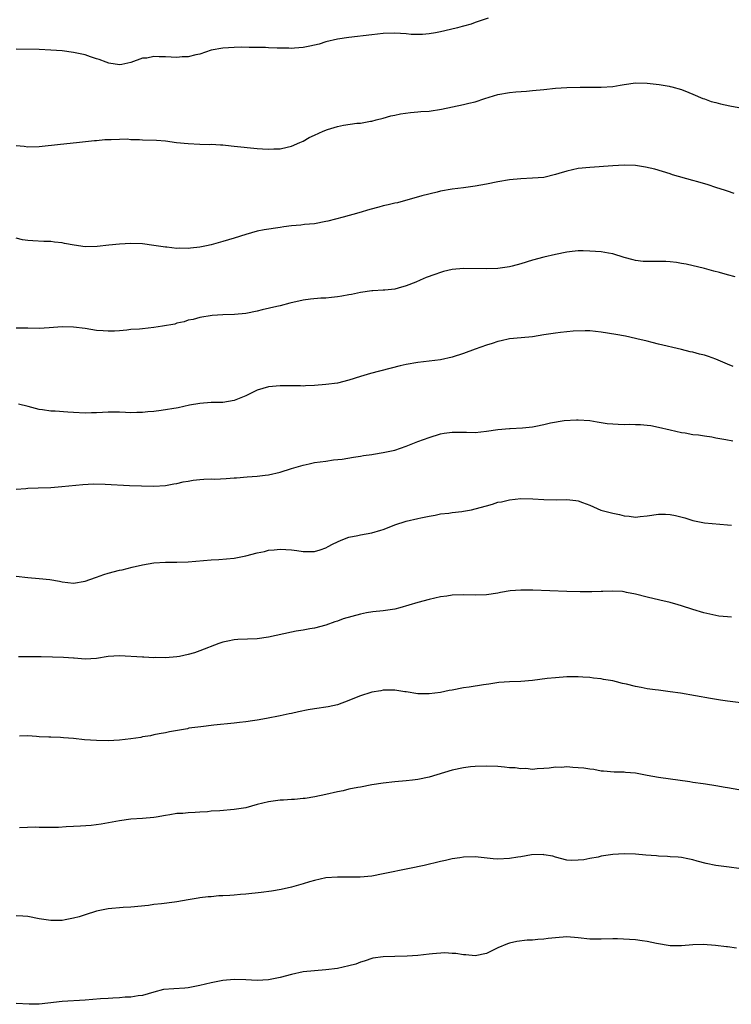
# Model space of a CAD drawing. Units: inches. Extents: x 2643000 to 2646000, y 1503000 to 1506000.
# Drawn here: x 2643342 to 2643466, y 1505263 to 1505434 of the extents above; entities that cross this region are included whole.
import ezdxf

# ---------------------------------------------------------------- set-up
doc = ezdxf.new("R2010")
doc.units = ezdxf.units.IN
doc.header["$MEASUREMENT"] = 0
doc.layers.add('LD26431503_10ft', color=4, linetype='Continuous')

msp = doc.modelspace()

# ---------------------------------------------------------------- linework, layer by layer
at = {"layer": 'LD26431503_10ft'}
for points, elevation in [([(2643423.28, 1505434.72), (2643421, 1505433.94), (2643420.33, 1505433.67), (2643419, 1505433.32), (2643418.77, 1505433.23), (2643417.91, 1505433), (2643416.72, 1505432.72), (2643415, 1505432.29), (2643414.12, 1505432.12), (2643413, 1505431.94), (2643411.85, 1505431.85), (2643411, 1505431.86), (2643409.87, 1505431.87), (2643409, 1505431.98), (2643408.02, 1505432.02), (2643407, 1505432.11), (2643405, 1505432.04), (2643403, 1505431.81), (2643399, 1505431.32), (2643397, 1505431.01), (2643395, 1505430.55), (2643393.81, 1505430.19), (2643392.2, 1505429.8), (2643391, 1505429.59), (2643389.49, 1505429.49), (2643389, 1505429.44), (2643388.54, 1505429.46), (2643387, 1505429.46), (2643386.51, 1505429.49), (2643385, 1505429.53), (2643384.44, 1505429.56), (2643383, 1505429.6), (2643381.6, 1505429.6), (2643380.36, 1505429.64), (2643379, 1505429.6), (2643377, 1505429.47), (2643375, 1505429.11), (2643373, 1505428.43), (2643372.33, 1505428.33), (2643371, 1505427.94), (2643369.94, 1505427.94), (2643369, 1505427.84), (2643367, 1505427.97), (2643365.93, 1505427.93), (2643365, 1505428.02), (2643363.75, 1505427.75), (2643363, 1505427.71), (2643361, 1505426.99), (2643359.4, 1505426.6), (2643359, 1505426.59), (2643357.16, 1505426.84), (2643356.66, 1505427), (2643355.47, 1505427.47), (2643355, 1505427.59), (2643353.97, 1505427.97), (2643353, 1505428.28), (2643351, 1505428.73), (2643349, 1505428.98), (2643347, 1505429.14), (2643345, 1505429.26), (2643341, 1505429.32)], 9380), ([(2643341, 1505412.49), (2643342.38, 1505412.38), (2643343, 1505412.27), (2643345, 1505412.32), (2643348.73, 1505412.73), (2643351.48, 1505413), (2643354.63, 1505413.37), (2643355, 1505413.39), (2643356.44, 1505413.56), (2643357, 1505413.56), (2643357.52, 1505413.52), (2643359, 1505413.62), (2643360.36, 1505413.64), (2643361, 1505413.57), (2643362.46, 1505413.54), (2643363, 1505413.5), (2643365.44, 1505413.44), (2643367, 1505413.31), (2643368.95, 1505413.05), (2643371, 1505412.83), (2643373, 1505412.74), (2643374.7, 1505412.7), (2643375, 1505412.71), (2643376.6, 1505412.6), (2643377, 1505412.6), (2643378.45, 1505412.45), (2643379, 1505412.41), (2643383, 1505411.97), (2643383.94, 1505411.94), (2643385, 1505411.84), (2643385.92, 1505411.92), (2643387, 1505411.92), (2643388.22, 1505412.22), (2643389, 1505412.36), (2643390.44, 1505413), (2643391, 1505413.28), (2643392.08, 1505413.92), (2643393, 1505414.31), (2643394.49, 1505415), (2643395.28, 1505415.28), (2643397, 1505415.79), (2643398.04, 1505416.04), (2643400.39, 1505416.39), (2643401, 1505416.41), (2643402.74, 1505416.74), (2643403, 1505416.77), (2643403.77, 1505417), (2643405, 1505417.29), (2643406.34, 1505417.66), (2643407, 1505417.78), (2643407.99, 1505418.01), (2643409.73, 1505418.27), (2643411, 1505418.37), (2643411.57, 1505418.43), (2643413, 1505418.51), (2643415.17, 1505418.83), (2643419, 1505419.66), (2643419.89, 1505419.89), (2643421, 1505420.14), (2643422.69, 1505420.69), (2643425, 1505421.39), (2643427, 1505421.76), (2643428.13, 1505421.87), (2643429.98, 1505421.98), (2643431, 1505422.06), (2643433, 1505422.29), (2643435, 1505422.5), (2643437, 1505422.59), (2643439.34, 1505422.66), (2643441, 1505422.68), (2643443, 1505422.66), (2643445, 1505422.77), (2643446.32, 1505423), (2643447, 1505423.14), (2643449, 1505423.45), (2643451, 1505423.39), (2643453.11, 1505423.11), (2643454.84, 1505422.84), (2643455, 1505422.8), (2643455.3, 1505422.7), (2643457, 1505422.28), (2643458.26, 1505421.74), (2643459, 1505421.47), (2643460.72, 1505420.72), (2643461, 1505420.64), (2643462.19, 1505420.19), (2643463, 1505420), (2643463.77, 1505419.77), (2643465.41, 1505419.41), (2643467, 1505419.11)], 9370), ([(2643466.16, 1505404.15), (2643465, 1505404.51), (2643464.65, 1505404.65), (2643463, 1505405.18), (2643461.65, 1505405.65), (2643459.84, 1505406.16), (2643459, 1505406.41), (2643455.41, 1505407.41), (2643455, 1505407.55), (2643452.35, 1505408.35), (2643450.74, 1505408.74), (2643448.99, 1505408.99), (2643447, 1505409.05), (2643445, 1505408.97), (2643441, 1505408.69), (2643439, 1505408.48), (2643437, 1505408.05), (2643435.61, 1505407.61), (2643435, 1505407.44), (2643433, 1505406.95), (2643431, 1505406.79), (2643429, 1505406.71), (2643427, 1505406.51), (2643425, 1505406.17), (2643423, 1505405.77), (2643421, 1505405.4), (2643419, 1505405.12), (2643417, 1505404.86), (2643415, 1505404.51), (2643414.38, 1505404.38), (2643411.72, 1505403.72), (2643407.46, 1505402.53), (2643407, 1505402.45), (2643405.86, 1505402.14), (2643405, 1505401.96), (2643404.24, 1505401.76), (2643402.67, 1505401.33), (2643400.76, 1505400.76), (2643398, 1505400), (2643395.3, 1505399.3), (2643395, 1505399.24), (2643393, 1505398.87), (2643391.27, 1505398.73), (2643390.62, 1505398.62), (2643389, 1505398.49), (2643387.68, 1505398.32), (2643387, 1505398.19), (2643384.21, 1505397.79), (2643383, 1505397.57), (2643381, 1505397.01), (2643379, 1505396.37), (2643377, 1505395.77), (2643375, 1505395.2), (2643374.18, 1505395), (2643373, 1505394.77), (2643371.39, 1505394.61), (2643371, 1505394.55), (2643369.42, 1505394.58), (2643369, 1505394.55), (2643367.25, 1505394.75), (2643367, 1505394.75), (2643365, 1505395.08), (2643363, 1505395.34), (2643361, 1505395.4), (2643359, 1505395.29), (2643357.12, 1505395.12), (2643355.13, 1505394.87), (2643353, 1505394.84), (2643351.11, 1505395.11), (2643349.4, 1505395.4), (2643349, 1505395.52), (2643347.64, 1505395.64), (2643347, 1505395.75), (2643345.78, 1505395.78), (2643343.86, 1505395.86), (2643343, 1505395.94), (2643342.08, 1505396.08), (2643341, 1505396.34)], 9360), ([(2643466.38, 1505389.62), (2643465, 1505389.96), (2643463.65, 1505390.35), (2643462.61, 1505390.61), (2643461, 1505391.06), (2643457.79, 1505391.79), (2643457, 1505391.93), (2643456.1, 1505392.1), (2643455, 1505392.22), (2643454.27, 1505392.27), (2643453, 1505392.28), (2643451, 1505392.26), (2643450.3, 1505392.3), (2643449, 1505392.46), (2643448.56, 1505392.56), (2643447, 1505392.99), (2643445, 1505393.62), (2643444.29, 1505393.71), (2643443, 1505393.94), (2643441, 1505394.09), (2643439.88, 1505394.12), (2643439, 1505394.12), (2643437.96, 1505394.04), (2643437, 1505393.93), (2643435, 1505393.52), (2643432.97, 1505393.03), (2643431, 1505392.51), (2643429, 1505391.89), (2643427.48, 1505391.48), (2643427, 1505391.33), (2643425, 1505391.04), (2643422.98, 1505390.98), (2643419, 1505391.04), (2643417, 1505390.87), (2643415.49, 1505390.51), (2643415, 1505390.38), (2643413.99, 1505389.99), (2643412.49, 1505389.51), (2643411.45, 1505389), (2643410.67, 1505388.67), (2643409, 1505388.02), (2643407.6, 1505387.6), (2643407, 1505387.44), (2643405.29, 1505387.29), (2643405, 1505387.25), (2643403.18, 1505387.18), (2643403, 1505387.16), (2643401, 1505386.89), (2643399.45, 1505386.55), (2643399, 1505386.49), (2643397.76, 1505386.24), (2643397, 1505386.11), (2643395.98, 1505386.02), (2643395, 1505385.89), (2643394.12, 1505385.88), (2643392.29, 1505385.71), (2643391, 1505385.52), (2643388.73, 1505385), (2643387, 1505384.56), (2643386.45, 1505384.45), (2643383.86, 1505383.86), (2643383, 1505383.64), (2643381, 1505383.23), (2643379.05, 1505383.05), (2643377.01, 1505382.99), (2643375.14, 1505382.86), (2643373, 1505382.5), (2643371.83, 1505382.17), (2643371, 1505382.02), (2643370.27, 1505381.73), (2643369, 1505381.52), (2643368.62, 1505381.38), (2643366.5, 1505381), (2643365, 1505380.76), (2643363, 1505380.56), (2643362.49, 1505380.49), (2643361, 1505380.4), (2643360.29, 1505380.29), (2643359, 1505380.21), (2643358.13, 1505380.13), (2643357, 1505380.11), (2643356.17, 1505380.17), (2643355, 1505380.27), (2643353, 1505380.6), (2643351, 1505380.85), (2643349, 1505380.88), (2643346.72, 1505380.72), (2643345, 1505380.62), (2643343, 1505380.63), (2643341, 1505380.66)], 9350), ([(2643466.02, 1505373.98), (2643465, 1505374.37), (2643463, 1505375.27), (2643461.69, 1505375.69), (2643461, 1505375.92), (2643460.12, 1505376.12), (2643459, 1505376.45), (2643458.52, 1505376.53), (2643457, 1505376.94), (2643453, 1505377.89), (2643451.86, 1505378.14), (2643451, 1505378.38), (2643449.2, 1505378.8), (2643449, 1505378.86), (2643447.26, 1505379.26), (2643445.57, 1505379.57), (2643443, 1505379.97), (2643441, 1505380.17), (2643440.18, 1505380.18), (2643438.13, 1505380.13), (2643435.92, 1505379.92), (2643435, 1505379.81), (2643433, 1505379.5), (2643431, 1505379.17), (2643429.04, 1505378.96), (2643427, 1505378.77), (2643425.55, 1505378.45), (2643425, 1505378.35), (2643424.01, 1505377.99), (2643423, 1505377.69), (2643421.04, 1505377), (2643419, 1505376.22), (2643417, 1505375.6), (2643415, 1505375.15), (2643413, 1505374.88), (2643411, 1505374.65), (2643409, 1505374.3), (2643407.93, 1505374.07), (2643402.75, 1505372.75), (2643401, 1505372.24), (2643399, 1505371.6), (2643397, 1505371.09), (2643395, 1505370.85), (2643393, 1505370.68), (2643391.42, 1505370.58), (2643391, 1505370.56), (2643390.58, 1505370.58), (2643389, 1505370.58), (2643387, 1505370.61), (2643385, 1505370.43), (2643383, 1505369.84), (2643382.42, 1505369.58), (2643381, 1505368.86), (2643379, 1505368.02), (2643377, 1505367.72), (2643375.69, 1505367.69), (2643375, 1505367.7), (2643373, 1505367.54), (2643371.22, 1505367.22), (2643369.21, 1505366.79), (2643366.29, 1505366.29), (2643365, 1505366.12), (2643363.92, 1505366.08), (2643363, 1505365.94), (2643362.02, 1505365.98), (2643361, 1505365.92), (2643360.03, 1505365.97), (2643359, 1505366.01), (2643358.02, 1505366.02), (2643357, 1505366.01), (2643356.06, 1505365.94), (2643355, 1505365.9), (2643354.13, 1505365.87), (2643353, 1505365.86), (2643351, 1505365.97), (2643349.99, 1505365.99), (2643347.8, 1505366.2), (2643347, 1505366.21), (2643345.57, 1505366.43), (2643345, 1505366.5), (2643343.07, 1505367), (2643341.39, 1505367.39)], 9340), ([(2643341, 1505352.56), (2643342.69, 1505352.69), (2643343, 1505352.74), (2643344.79, 1505352.79), (2643347, 1505352.88), (2643348.97, 1505353.03), (2643352.59, 1505353.41), (2643354.49, 1505353.51), (2643356.52, 1505353.48), (2643360.77, 1505353.23), (2643362.86, 1505353.14), (2643365, 1505353.1), (2643367, 1505353.21), (2643368.49, 1505353.51), (2643369, 1505353.55), (2643370.12, 1505353.88), (2643371, 1505353.99), (2643371.85, 1505354.15), (2643373, 1505354.28), (2643373.7, 1505354.3), (2643375, 1505354.37), (2643375.65, 1505354.35), (2643377.58, 1505354.42), (2643379, 1505354.56), (2643379.42, 1505354.58), (2643381.24, 1505354.76), (2643383, 1505354.85), (2643384.4, 1505355), (2643385, 1505355.07), (2643387, 1505355.55), (2643389, 1505356.19), (2643391, 1505356.79), (2643392.1, 1505357), (2643393, 1505357.21), (2643395, 1505357.47), (2643396.32, 1505357.68), (2643397.82, 1505357.82), (2643399.83, 1505358.17), (2643401, 1505358.32), (2643401.56, 1505358.44), (2643403, 1505358.65), (2643403.29, 1505358.71), (2643405, 1505358.96), (2643407, 1505359.39), (2643409, 1505360.09), (2643411, 1505360.87), (2643413, 1505361.61), (2643415, 1505362.23), (2643415.64, 1505362.36), (2643417, 1505362.53), (2643417.45, 1505362.55), (2643419, 1505362.5), (2643419.48, 1505362.52), (2643421, 1505362.49), (2643423, 1505362.72), (2643425, 1505363.01), (2643427, 1505363.15), (2643427.14, 1505363.14), (2643429.26, 1505363.26), (2643431, 1505363.46), (2643431.59, 1505363.59), (2643433, 1505363.86), (2643434.14, 1505364.14), (2643436.54, 1505364.54), (2643438.67, 1505364.67), (2643439, 1505364.66), (2643441, 1505364.53), (2643442.3, 1505364.3), (2643443, 1505364.22), (2643444.06, 1505364.06), (2643445, 1505363.96), (2643445.93, 1505363.93), (2643447, 1505363.86), (2643447.9, 1505363.9), (2643449, 1505363.85), (2643449.86, 1505363.86), (2643451, 1505363.77), (2643451.66, 1505363.66), (2643453, 1505363.42), (2643455, 1505362.92), (2643457, 1505362.45), (2643457.62, 1505362.38), (2643459, 1505362.14), (2643459.95, 1505362.05), (2643461, 1505361.87), (2643462.29, 1505361.71), (2643463, 1505361.56), (2643464.73, 1505361.27), (2643465.97, 1505361)], 9330), ([(2643341, 1505337.39), (2643343, 1505337.16), (2643345, 1505337.02), (2643346.83, 1505336.83), (2643348.53, 1505336.53), (2643349, 1505336.43), (2643351, 1505336.22), (2643353, 1505336.52), (2643354.8, 1505337.2), (2643355, 1505337.26), (2643356.28, 1505337.72), (2643357, 1505337.93), (2643359, 1505338.45), (2643359.46, 1505338.54), (2643361.23, 1505339), (2643363, 1505339.38), (2643365, 1505339.73), (2643367, 1505339.87), (2643369, 1505339.84), (2643371, 1505339.89), (2643375, 1505340.27), (2643376.33, 1505340.33), (2643379, 1505340.58), (2643381, 1505340.98), (2643383, 1505341.47), (2643384.28, 1505341.72), (2643385, 1505341.93), (2643385.98, 1505342.02), (2643387, 1505342.15), (2643389, 1505342.01), (2643389.9, 1505341.9), (2643391, 1505341.74), (2643392.29, 1505341.71), (2643393, 1505341.74), (2643394, 1505342), (2643395, 1505342.37), (2643395.41, 1505342.59), (2643396.14, 1505343), (2643397, 1505343.43), (2643397.67, 1505343.67), (2643399, 1505344.23), (2643400.53, 1505344.53), (2643401, 1505344.64), (2643403, 1505344.98), (2643404.59, 1505345.41), (2643405, 1505345.58), (2643406.03, 1505345.97), (2643407, 1505346.38), (2643409, 1505346.99), (2643411, 1505347.45), (2643411.55, 1505347.56), (2643413, 1505347.9), (2643414.07, 1505348.07), (2643415, 1505348.28), (2643416.41, 1505348.41), (2643417, 1505348.51), (2643418.68, 1505348.68), (2643419, 1505348.73), (2643420.4, 1505349), (2643421, 1505349.13), (2643423, 1505349.7), (2643424.05, 1505349.95), (2643425, 1505350.29), (2643425.6, 1505350.4), (2643427, 1505350.75), (2643429, 1505350.97), (2643431.08, 1505350.92), (2643433, 1505350.78), (2643435.25, 1505350.75), (2643437, 1505350.79), (2643438.6, 1505350.6), (2643439, 1505350.53), (2643439.74, 1505350.26), (2643441, 1505349.82), (2643442.95, 1505348.95), (2643445, 1505348.38), (2643446.16, 1505348.16), (2643447, 1505347.91), (2643447.87, 1505347.87), (2643449, 1505347.69), (2643449.8, 1505347.8), (2643451, 1505347.93), (2643453, 1505348.22), (2643454.21, 1505348.21), (2643455, 1505348.18), (2643455.98, 1505347.98), (2643457.58, 1505347.58), (2643459, 1505347.11), (2643461, 1505346.69), (2643465, 1505346.36), (2643465.71, 1505346.29)], 9320), ([(2643465.72, 1505330.28), (2643465, 1505330.31), (2643463.53, 1505330.47), (2643463, 1505330.55), (2643460.87, 1505331), (2643459, 1505331.59), (2643457, 1505332.27), (2643456.44, 1505332.44), (2643455, 1505332.83), (2643453.23, 1505333.23), (2643451, 1505333.75), (2643449, 1505334.27), (2643447.42, 1505334.58), (2643447, 1505334.68), (2643446.72, 1505334.72), (2643445, 1505334.81), (2643443.28, 1505334.72), (2643443, 1505334.74), (2643441.34, 1505334.66), (2643441, 1505334.67), (2643439.33, 1505334.67), (2643437, 1505334.73), (2643431.05, 1505334.95), (2643429, 1505334.97), (2643427.13, 1505334.87), (2643425.41, 1505334.59), (2643425, 1505334.48), (2643423, 1505334.14), (2643421, 1505334.08), (2643419, 1505334.14), (2643417, 1505334.08), (2643416.07, 1505333.93), (2643415, 1505333.81), (2643413, 1505333.37), (2643411, 1505332.83), (2643407.91, 1505331.91), (2643407, 1505331.69), (2643405, 1505331.37), (2643403.18, 1505331.18), (2643402.06, 1505331), (2643401, 1505330.81), (2643398.01, 1505329.99), (2643397, 1505329.6), (2643396.53, 1505329.47), (2643395, 1505328.88), (2643393, 1505328.33), (2643392.21, 1505328.21), (2643391, 1505327.98), (2643389.82, 1505327.82), (2643389, 1505327.66), (2643385, 1505326.78), (2643383, 1505326.52), (2643379.63, 1505326.37), (2643379, 1505326.31), (2643377.89, 1505326.11), (2643377, 1505325.89), (2643376.31, 1505325.69), (2643373, 1505324.39), (2643372.08, 1505324.08), (2643371, 1505323.77), (2643369.44, 1505323.44), (2643369, 1505323.36), (2643367, 1505323.19), (2643365.22, 1505323.22), (2643365, 1505323.2), (2643363.27, 1505323.27), (2643363, 1505323.27), (2643359, 1505323.54), (2643357, 1505323.4), (2643355, 1505323.07), (2643353.03, 1505322.97), (2643351.12, 1505323.12), (2643351, 1505323.11), (2643349.26, 1505323.26), (2643347.32, 1505323.32), (2643345.33, 1505323.33), (2643345, 1505323.35), (2643343.34, 1505323.34), (2643343, 1505323.38), (2643341.38, 1505323.38)], 9310), ([(2643467.35, 1505315.35), (2643465, 1505315.65), (2643463.82, 1505315.82), (2643462.08, 1505316.08), (2643456.81, 1505317), (2643455, 1505317.28), (2643453, 1505317.52), (2643452.38, 1505317.62), (2643451, 1505317.8), (2643449.97, 1505318.03), (2643449, 1505318.2), (2643447.4, 1505318.6), (2643446.73, 1505318.73), (2643445.69, 1505319), (2643445, 1505319.15), (2643443.41, 1505319.41), (2643443, 1505319.5), (2643441.63, 1505319.63), (2643441, 1505319.74), (2643439.79, 1505319.79), (2643439, 1505319.85), (2643437, 1505319.85), (2643435, 1505319.72), (2643433.56, 1505319.56), (2643431, 1505319.22), (2643429, 1505319.06), (2643427, 1505319), (2643425.14, 1505318.86), (2643423.41, 1505318.59), (2643422.47, 1505318.47), (2643419.95, 1505318.05), (2643419, 1505317.95), (2643417, 1505317.57), (2643416.5, 1505317.5), (2643415, 1505317.15), (2643413, 1505316.88), (2643411, 1505316.92), (2643409, 1505317.24), (2643408.74, 1505317.26), (2643407, 1505317.53), (2643405.56, 1505317.56), (2643405, 1505317.52), (2643404.56, 1505317.44), (2643403, 1505317.19), (2643402.85, 1505317.15), (2643401, 1505316.56), (2643400.28, 1505316.28), (2643399, 1505315.75), (2643397.01, 1505314.99), (2643395.39, 1505314.61), (2643393, 1505314.28), (2643391.89, 1505314.11), (2643390.23, 1505313.77), (2643389, 1505313.47), (2643388.6, 1505313.4), (2643387, 1505313.06), (2643384.63, 1505312.63), (2643383, 1505312.31), (2643382.21, 1505312.21), (2643381, 1505312.01), (2643379.91, 1505311.91), (2643379, 1505311.8), (2643375.43, 1505311.43), (2643373.16, 1505311.16), (2643371.11, 1505310.89), (2643370.83, 1505310.83), (2643367.71, 1505310.29), (2643367, 1505310.13), (2643365.94, 1505309.94), (2643365, 1505309.75), (2643364.41, 1505309.59), (2643363, 1505309.39), (2643362.7, 1505309.3), (2643360.96, 1505309.04), (2643359, 1505308.8), (2643357, 1505308.72), (2643355, 1505308.74), (2643352.9, 1505308.9), (2643351, 1505309.14), (2643349.26, 1505309.26), (2643348.69, 1505309.31), (2643347, 1505309.32), (2643346.65, 1505309.35), (2643345, 1505309.43), (2643344.51, 1505309.49), (2643343, 1505309.6), (2643341.54, 1505309.54)], 9300), ([(2643467, 1505300.14), (2643465, 1505300.53), (2643464.59, 1505300.59), (2643463, 1505300.88), (2643461.16, 1505301.16), (2643460.77, 1505301.23), (2643459, 1505301.47), (2643458.43, 1505301.57), (2643453, 1505302.29), (2643451, 1505302.66), (2643449, 1505303.05), (2643447.21, 1505303.21), (2643447, 1505303.24), (2643445.24, 1505303.24), (2643443.42, 1505303.42), (2643443, 1505303.44), (2643441.73, 1505303.73), (2643441, 1505303.77), (2643439.94, 1505303.94), (2643439, 1505304.03), (2643438.04, 1505304.04), (2643437, 1505304.16), (2643436.05, 1505304.05), (2643435, 1505304.09), (2643433.95, 1505303.95), (2643433, 1505303.87), (2643431.83, 1505303.83), (2643431, 1505303.74), (2643429.86, 1505303.86), (2643429, 1505303.84), (2643427.98, 1505303.98), (2643427, 1505304.03), (2643426.13, 1505304.13), (2643425, 1505304.21), (2643423, 1505304.32), (2643421, 1505304.26), (2643420.18, 1505304.18), (2643419, 1505304.02), (2643417, 1505303.61), (2643413, 1505302.37), (2643411, 1505301.97), (2643410.12, 1505301.88), (2643409, 1505301.72), (2643407, 1505301.54), (2643405, 1505301.33), (2643403, 1505301.03), (2643401, 1505300.66), (2643400.56, 1505300.56), (2643399, 1505300.26), (2643398.01, 1505300.01), (2643397, 1505299.81), (2643395, 1505299.34), (2643393.07, 1505298.93), (2643391.35, 1505298.65), (2643391, 1505298.63), (2643389.51, 1505298.49), (2643389, 1505298.48), (2643387.62, 1505298.38), (2643387, 1505298.36), (2643385, 1505298.09), (2643383, 1505297.6), (2643381, 1505297.05), (2643379, 1505296.72), (2643376.52, 1505296.52), (2643375, 1505296.43), (2643374.35, 1505296.35), (2643373, 1505296.28), (2643372.19, 1505296.19), (2643371, 1505296.17), (2643370.05, 1505296.05), (2643369, 1505296.02), (2643367.78, 1505295.78), (2643367, 1505295.7), (2643365.4, 1505295.4), (2643365, 1505295.33), (2643363, 1505295.17), (2643361, 1505295.05), (2643359, 1505294.78), (2643355.79, 1505294.21), (2643354.03, 1505293.97), (2643352.19, 1505293.81), (2643351, 1505293.75), (2643349.71, 1505293.71), (2643348.39, 1505293.61), (2643345, 1505293.61), (2643344.37, 1505293.63), (2643341.57, 1505293.57)], 9290), ([(2643467, 1505286.44), (2643465.3, 1505286.7), (2643462.97, 1505286.97), (2643461.31, 1505287.31), (2643459.72, 1505287.72), (2643459, 1505287.96), (2643458.12, 1505288.12), (2643457, 1505288.36), (2643456.42, 1505288.42), (2643455, 1505288.5), (2643454.54, 1505288.54), (2643453, 1505288.6), (2643452.64, 1505288.64), (2643450.79, 1505288.79), (2643449, 1505288.95), (2643447, 1505289.02), (2643445, 1505288.89), (2643443, 1505288.59), (2643442.44, 1505288.44), (2643441, 1505288.2), (2643439.97, 1505287.97), (2643439, 1505287.88), (2643437.84, 1505287.84), (2643437, 1505287.92), (2643435, 1505288.42), (2643434.58, 1505288.59), (2643433, 1505288.86), (2643432.89, 1505288.89), (2643430.84, 1505288.84), (2643429, 1505288.5), (2643428.44, 1505288.44), (2643427, 1505288.17), (2643425, 1505288.08), (2643424.15, 1505288.15), (2643421, 1505288.5), (2643419, 1505288.45), (2643418.32, 1505288.32), (2643417, 1505288.13), (2643415.85, 1505287.85), (2643415, 1505287.69), (2643412.1, 1505287), (2643409.57, 1505286.44), (2643405, 1505285.5), (2643403, 1505285.14), (2643400.95, 1505284.95), (2643398.92, 1505284.92), (2643397, 1505284.96), (2643395, 1505284.82), (2643393, 1505284.37), (2643392.14, 1505284.14), (2643391, 1505283.78), (2643389, 1505283.22), (2643387.21, 1505282.79), (2643385.5, 1505282.5), (2643383.72, 1505282.28), (2643381, 1505281.99), (2643380.09, 1505281.91), (2643379, 1505281.82), (2643378.22, 1505281.77), (2643377, 1505281.68), (2643376.33, 1505281.67), (2643375, 1505281.52), (2643374.47, 1505281.53), (2643373, 1505281.31), (2643372.72, 1505281.28), (2643371, 1505280.97), (2643369, 1505280.63), (2643368.59, 1505280.59), (2643366.31, 1505280.31), (2643365, 1505280.18), (2643364.03, 1505280.03), (2643361, 1505279.72), (2643359.66, 1505279.66), (2643357, 1505279.4), (2643355, 1505279.01), (2643353, 1505278.37), (2643351.98, 1505278.02), (2643351, 1505277.77), (2643349.52, 1505277.52), (2643349, 1505277.41), (2643347, 1505277.37), (2643345, 1505277.67), (2643343, 1505278.06), (2643342.15, 1505278.15), (2643341, 1505278.2)], 9280), ([(2643466.57, 1505272.57), (2643465, 1505272.82), (2643464.82, 1505272.82), (2643462.95, 1505273.05), (2643460.8, 1505273.2), (2643459, 1505273.15), (2643457, 1505272.95), (2643455, 1505272.97), (2643452.62, 1505273.38), (2643451, 1505273.71), (2643450.16, 1505273.84), (2643449, 1505273.99), (2643447.91, 1505274.09), (2643445.82, 1505274.18), (2643445, 1505274.19), (2643443, 1505274.14), (2643441, 1505274.16), (2643439, 1505274.38), (2643437, 1505274.52), (2643435, 1505274.36), (2643433.77, 1505274.23), (2643433, 1505274.12), (2643431.92, 1505274.08), (2643431, 1505273.97), (2643430.06, 1505273.94), (2643428.28, 1505273.72), (2643427, 1505273.43), (2643426.66, 1505273.34), (2643425, 1505272.61), (2643423, 1505271.65), (2643421, 1505271.2), (2643419.4, 1505271.4), (2643419, 1505271.38), (2643417.66, 1505271.66), (2643417, 1505271.65), (2643415.73, 1505271.73), (2643413.57, 1505271.57), (2643413, 1505271.49), (2643411, 1505271.27), (2643409.15, 1505271.15), (2643407, 1505271.12), (2643405, 1505271.07), (2643403.19, 1505270.81), (2643401.69, 1505270.31), (2643401, 1505270.1), (2643400.23, 1505269.77), (2643399, 1505269.47), (2643397, 1505269.04), (2643395, 1505268.78), (2643393, 1505268.63), (2643391, 1505268.42), (2643389, 1505267.99), (2643387, 1505267.44), (2643385, 1505267.04), (2643383, 1505266.94), (2643381, 1505267.04), (2643379, 1505267.09), (2643377, 1505266.92), (2643375, 1505266.52), (2643373, 1505266.03), (2643372.14, 1505265.86), (2643371, 1505265.66), (2643370.39, 1505265.61), (2643368.5, 1505265.5), (2643366.67, 1505265.33), (2643365, 1505264.91), (2643363, 1505264.34), (2643362.26, 1505264.26), (2643361, 1505264.04), (2643360.01, 1505264.01), (2643359, 1505263.91), (2643357.86, 1505263.86), (2643357, 1505263.79), (2643355.71, 1505263.71), (2643353, 1505263.49), (2643349, 1505263.27), (2643346.5, 1505263), (2643345, 1505262.81), (2643343.22, 1505262.78), (2643341, 1505262.89)], 9270)]:
    msp.add_lwpolyline(points, dxfattribs=dict(at, elevation=elevation))

doc.saveas('drawing.dxf')
